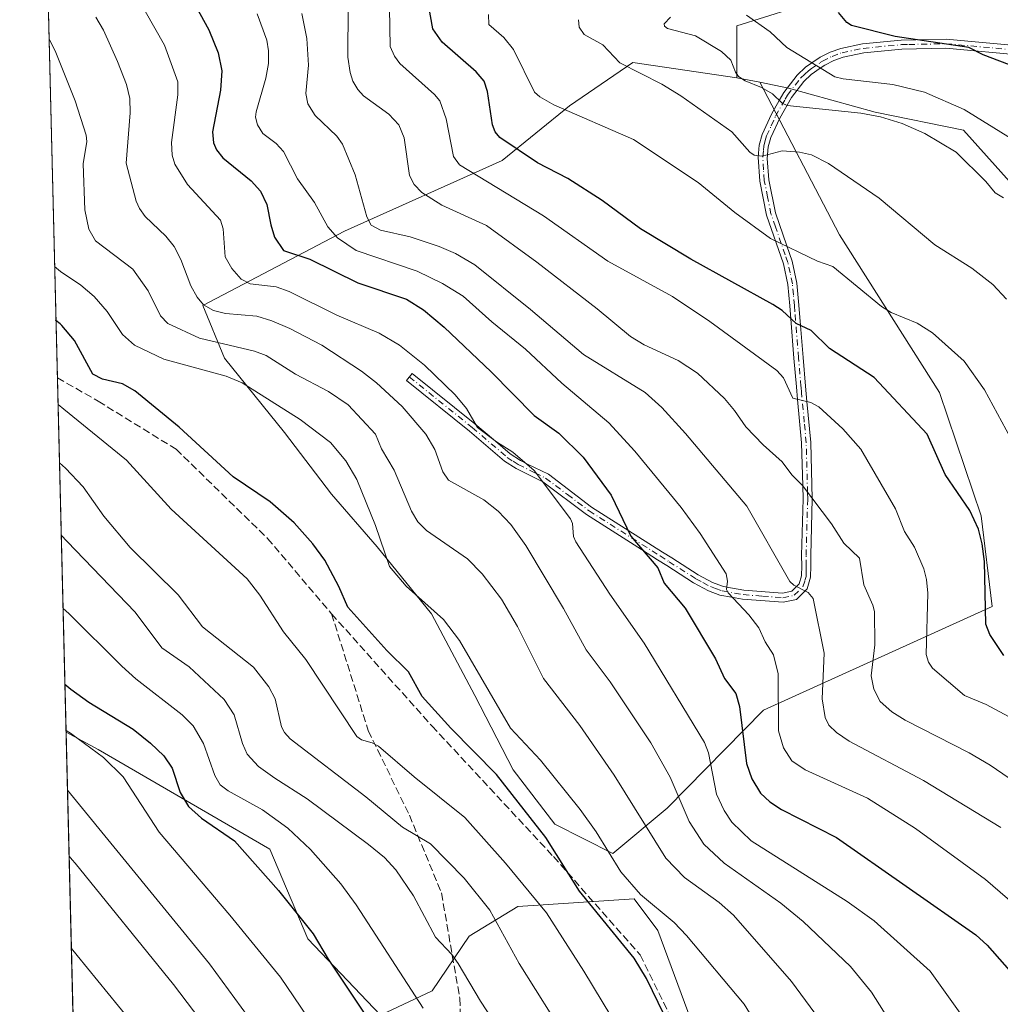
# Model space of a CAD drawing. Units: metres. Extents: x 668339 to 671798, y 4751316 to 4753713.
# Drawn here: x 668339 to 668554, y 4753157 to 4753372 of the extents above; entities that cross this region are included whole.
import ezdxf

# ---------------------------------------------------------------- set-up
doc = ezdxf.new("R2010")
doc.units = ezdxf.units.M
doc.header["$MEASUREMENT"] = 0
doc.linetypes.add('DGN Style 3', pattern=[2.307223458686699, 1.648016756204785, -0.6592067024819142])
doc.linetypes.add('DGN Style 4', pattern=[2.6384748266838614, 1.318413404963828, -0.6592067024819142, 0.001648016756204785, -0.6592067024819142])
for name, color, linetype, lineweight in [('Arbolado forestal CxS', 92, 'Continuous', 0), ('Camino Cxs', 7, 'Continuous', 0), ('Camino eje', 30, 'DGN Style 4', 13), ('Comarca CxS', 21, 'Continuous', 0), ('Comunidad Autónoma CxS', 142, 'Continuous', 0), ('Curva de nivel maestra', 30, 'Continuous', 30), ('Curva de nivel normal', 30, 'Continuous', 0), ('Municipio CxS', 4, 'Continuous', 0), ('Pastizal CxS', 92, 'Continuous', 0), ('Provincia CxS', 1, 'Continuous', 0), ('Senda', 7, 'DGN Style 3', 0)]:
    doc.layers.add(name, color=color, linetype=linetype, lineweight=lineweight)

# ---------------------------------------------------------------- blocks, each defined once
blk = doc.blocks.new('*U8')
at = {"layer": 'Arbolado forestal CxS', "color": 92, "linetype": 'Continuous', "lineweight": 0}
for points in [[(668508.0916999998, 4753374.742500001, 1053.695699999997), (668496.0018999996, 4753370.9647, 1057.471000000005), (668496.0018999996, 4753359.630700001, 1060.398100000006), (668473.2989999996, 4753362.956499999, 1063.993700000006), (668459.4212999997, 4753353.4407, 1069.191099999996), (668444.7505000001, 4753341.5459, 1076.576400000005), (668410.2549000002, 4753326.082699999, 1093.373999999996), (668379.3276000004, 4753309.826500001, 1110.130600000004), (668384.0853000004, 4753298.3279, 1116.5049), (668397.1697000006, 4753282.0715, 1121.677800000005), (668407.4787, 4753268.590500001, 1121.924899999998), (668417.3909, 4753257.0919, 1120.593200000003), (668429.2858999996, 4753242.4213, 1120.135500000004), (668438.8016999997, 4753224.578700001, 1121.019), (668447.1278999997, 4753208.3223, 1122.421700000006), (668456.2472999999, 4753196.427100001, 1122.979800000001), (668468.9353, 4753190.083100001, 1119.667300000001), (668480.8302999996, 4753199.9955, 1112.143700000001), (668501.8450999996, 4753221.406099999, 1097.747300000003), (668551.8043000001, 4753244.006100001, 1075.380600000004), (668549.4256999996, 4753263.8311, 1074.492700000003), (668540.3065, 4753290.793099999, 1072.337899999999), (668518.4993000004, 4753325.288699999, 1067.773300000001), (668501.0586999999, 4753358.6193, 1059.055200000003), (668507.3356999997, 4753357.363700001, 1057.532099999997), (668526.2254999997, 4753352.0747, 1058.872799999997), (668545.5893000001, 4753348.135500001, 1056.258499999996), (668577.6064999999, 4753312.4027, 1058.502299999993)], [(668485.3375000004, 4753155.4955, 1123.761599999998), (668478.7484999998, 4753173.190300001, 1121.638200000001), (668473.5756999999, 4753180.106500001, 1120.835900000006), (668448.2008999997, 4753178.489499999, 1131.570900000006), (668437.4951, 4753171.991900001, 1137.598100000003), (668429.4609000003, 4753160.038100001, 1142.845000000001), (668418.1218999998, 4753154.746300001, 1148.449399999998), (668402.2472999999, 4753171.3771, 1150.498600000006), (668393.9316999996, 4753191.032099999, 1147.683600000004), (668356.4353, 4753212.814900001, 1154.250100000005), (668349.4385000003, 4753216.541099999, 1154.626199999999), (668342.8104999998, 4753486.203400001, 1127.110300000001)]]:
    blk.add_polyline3d(points, dxfattribs=at)

msp = doc.modelspace()

# ---------------------------------------------------------------- linework, layer by layer
at = {"layer": 'Arbolado forestal CxS', "color": 92, "linetype": 'Continuous', "lineweight": 0, "extrusion": (-0.0001285104752097028, 0.005228446030986016, 0.9999863233250538), "elevation": 25894.55190621198, "flags": 128}
msp.add_lwpolyline([(668347.6734576551, 4753223.608676962), (668342.9498284876, 4753415.786803734)], dxfattribs=at)
at = {"layer": 'Arbolado forestal CxS', "color": 92, "linetype": 'Continuous', "lineweight": 0, "extrusion": (0.2471075469406817, -0.04942346403989716, 0.9677268113715027), "elevation": -68710.91593534066, "flags": 128}
msp.add_lwpolyline([(4792153.34606496, 268068.8821899986), (4792153.34606496, 268063.553256089)], dxfattribs=at)
at = {"layer": 'Arbolado forestal CxS', "color": 92, "linetype": 'Continuous', "lineweight": 0, "extrusion": (-0.007951646542137564, 0.3235224155338683, 0.946187094587746), "elevation": 1533550.110807783, "flags": 128}
msp.add_lwpolyline([(-784938.5961440811, -4480162.413201751), (-784938.5961440811, -4480244.331779633)], dxfattribs=at)
at = {"layer": 'Arbolado forestal CxS', "color": 92, "linetype": 'Continuous', "lineweight": 0, "extrusion": (-0.007399458524089301, 0.3010482425927614, 0.9535802030481547), "elevation": 1427103.091067356, "flags": 128}
msp.add_lwpolyline([(-784941.5833888238, -4515089.221013325), (-784941.5833888238, -4515196.924705939)], dxfattribs=at)
at = {"layer": 'Arbolado forestal CxS', "color": 92, "linetype": 'Continuous', "lineweight": 0}
for points in [[(668598.7641000003, 4753371.719900001, 1032.088600000003), (668570.8065, 4753380.030900001, 1036.113500000007), (668548.1385000005, 4753380.031099999, 1040.205000000002), (668528.4928000001, 4753379.2763, 1046.347200000004), (668508.0916999998, 4753374.742500001, 1053.695699999997), (668496.0018999996, 4753370.9647, 1057.471000000005), (668496.0018999996, 4753359.630700001, 1060.398100000006)], [(668598.7641000003, 4753371.719900001, 1032.088600000003), (668570.8065, 4753380.030900001, 1036.113500000007), (668548.1385000005, 4753380.031099999, 1040.205000000002), (668528.4928000001, 4753379.2763, 1046.347200000004), (668508.0916999998, 4753374.742500001, 1053.695699999997), (668496.0018999996, 4753370.9647, 1057.471000000005), (668496.0018999996, 4753359.630700001, 1060.398100000006)], [(668767.8997, 4753136.811100001, 1040.616899999994), (668759.9817000005, 4753129.395300001, 1041.747799999997), (668732.7099000001, 4753127.116699999, 1054.963600000003), (668721.2401000002, 4753130.135500001, 1060.654500000004), (668710.3113000002, 4753140.149700001, 1063.251999999993), (668709.4615000002, 4753156.0163, 1061.821800000005), (668712.4205, 4753171.936100001, 1056.858500000002), (668718.9017000003, 4753189.172700001, 1050.6826), (668708.3241999998, 4753197.4889, 1051.555600000007), (668675.0774999997, 4753220.924900001, 1053.353000000003), (668613.1187000005, 4753264.7741, 1053.636100000003), (668592.7181000002, 4753283.674900001, 1058.500700000004), (668577.6064999999, 4753312.4027, 1058.502299999993), (668545.5893000001, 4753348.135500001, 1056.258499999996), (668526.2254999997, 4753352.0747, 1058.872799999997), (668507.3356999997, 4753357.363700001, 1057.532099999997), (668501.0586999999, 4753358.6193, 1059.055200000003), (668496.0018999996, 4753359.630700001, 1060.398100000006), (668496.0018999996, 4753370.9647, 1057.471000000005), (668508.0916999998, 4753374.742500001, 1053.695699999997)], [(668496.0018999996, 4753359.630700001, 1060.398100000006), (668473.2989999996, 4753362.956499999, 1063.993700000006), (668459.4212999997, 4753353.4407, 1069.191099999996), (668444.7505000001, 4753341.5459, 1076.576400000005), (668410.2549000002, 4753326.082699999, 1093.373999999996), (668379.3276000004, 4753309.826500001, 1110.130600000004), (668384.0853000004, 4753298.3279, 1116.5049), (668397.1697000006, 4753282.0715, 1121.677800000005), (668407.4787, 4753268.590500001, 1121.924899999998), (668417.3909, 4753257.0919, 1120.593200000003), (668429.2858999996, 4753242.4213, 1120.135500000004), (668438.8016999997, 4753224.578700001, 1121.019), (668447.1278999997, 4753208.3223, 1122.421700000006), (668456.2472999999, 4753196.427100001, 1122.979800000001), (668468.9353, 4753190.083100001, 1119.667300000001), (668480.8302999996, 4753199.9955, 1112.143700000001), (668501.8450999996, 4753221.406099999, 1097.747300000003), (668551.8043000001, 4753244.006100001, 1075.380600000004), (668549.4256999996, 4753263.8311, 1074.492700000003), (668540.3065, 4753290.793099999, 1072.337899999999), (668518.4993000004, 4753325.288699999, 1067.773300000001), (668501.0586999999, 4753358.6193, 1059.055200000003)], [(668501.0586999999, 4753358.6193, 1059.055200000003), (668507.3356999997, 4753357.363700001, 1057.532099999997), (668526.2254999997, 4753352.0747, 1058.872799999997), (668545.5893000001, 4753348.135500001, 1056.258499999996), (668577.6064999999, 4753312.4027, 1058.502299999993), (668592.7181000002, 4753283.674900001, 1058.500700000004), (668613.1187000005, 4753264.7741, 1053.636100000003), (668675.0774999997, 4753220.924900001, 1053.353000000003), (668708.3241999998, 4753197.4889, 1051.555600000007), (668718.9017000003, 4753189.172700001, 1050.6826), (668712.4205, 4753171.936100001, 1056.858500000002), (668709.4615000002, 4753156.0163, 1061.821800000005), (668710.3113000002, 4753140.149700001, 1063.251999999993), (668721.2401000002, 4753130.135500001, 1060.654500000004), (668732.7099000001, 4753127.116699999, 1054.963600000003), (668759.9817000005, 4753129.395300001, 1041.747799999997)], [(668501.0586999999, 4753358.6193, 1059.055200000003), (668507.3356999997, 4753357.363700001, 1057.532099999997), (668526.2254999997, 4753352.0747, 1058.872799999997), (668545.5893000001, 4753348.135500001, 1056.258499999996), (668577.6064999999, 4753312.4027, 1058.502299999993), (668592.7181000002, 4753283.674900001, 1058.500700000004), (668613.1187000005, 4753264.7741, 1053.636100000003), (668675.0774999997, 4753220.924900001, 1053.353000000003), (668708.3241999998, 4753197.4889, 1051.555600000007), (668718.9017000003, 4753189.172700001, 1050.6826), (668712.4205, 4753171.936100001, 1056.858500000002), (668709.4615000002, 4753156.0163, 1061.821800000005), (668710.3113000002, 4753140.149700001, 1063.251999999993), (668721.2401000002, 4753130.135500001, 1060.654500000004), (668732.7099000001, 4753127.116699999, 1054.963600000003), (668759.9817000005, 4753129.395300001, 1041.747799999997)], [(668354.0892000003, 4753027.3245, 1200.748000000007), (668349.4385000003, 4753216.541099999, 1154.626199999999), (668356.4353, 4753212.814900001, 1154.250100000005), (668393.9316999996, 4753191.032099999, 1147.683600000004), (668402.2472999999, 4753171.3771, 1150.498600000006), (668418.1218999998, 4753154.746300001, 1148.449399999998), (668429.4609000003, 4753160.038100001, 1142.845000000001), (668437.4951, 4753171.991900001, 1137.598100000003), (668448.2008999997, 4753178.489499999, 1131.570900000006), (668473.5756999999, 4753180.106500001, 1120.835900000006), (668478.7484999998, 4753173.190300001, 1121.638200000001), (668485.3375000004, 4753155.4955, 1123.761599999998)], [(668349.4385000003, 4753216.541099999, 1154.626199999999), (668356.4353, 4753212.814900001, 1154.250100000005), (668393.9316999996, 4753191.032099999, 1147.683600000004), (668402.2472999999, 4753171.3771, 1150.498600000006), (668418.1218999998, 4753154.746300001, 1148.449399999998), (668429.4609000003, 4753160.038100001, 1142.845000000001), (668437.4951, 4753171.991900001, 1137.598100000003), (668448.2008999997, 4753178.489499999, 1131.570900000006), (668473.5756999999, 4753180.106500001, 1120.835900000006), (668478.7484999998, 4753173.190300001, 1121.638200000001), (668485.3375000004, 4753155.4955, 1123.761599999998), (668499.2707000002, 4753111.2249, 1127.908899999995), (668492.9593000002, 4753072.347300001, 1134.453699999998), (668489.9354999998, 4753016.407299999, 1130.703399999999), (668506.8399, 4752974.135500001, 1118.027400000006), (668515.6366999998, 4752960.466499999, 1110.137400000007)], [(668349.4385000003, 4753216.541099999, 1154.626199999999), (668356.4353, 4753212.814900001, 1154.250100000005), (668393.9316999996, 4753191.032099999, 1147.683600000004), (668402.2472999999, 4753171.3771, 1150.498600000006), (668418.1218999998, 4753154.746300001, 1148.449399999998), (668429.4609000003, 4753160.038100001, 1142.845000000001), (668437.4951, 4753171.991900001, 1137.598100000003), (668448.2008999997, 4753178.489499999, 1131.570900000006), (668473.5756999999, 4753180.106500001, 1120.835900000006), (668478.7484999998, 4753173.190300001, 1121.638200000001), (668485.3375000004, 4753155.4955, 1123.761599999998), (668499.2707000002, 4753111.2249, 1127.908899999995), (668492.9593000002, 4753072.347300001, 1134.453699999998), (668489.9354999998, 4753016.407299999, 1130.703399999999), (668506.8399, 4752974.135500001, 1118.027400000006), (668515.6366999998, 4752960.466499999, 1110.137400000007)]]:
    msp.add_polyline3d(points, dxfattribs=at)
at = {"layer": 'Camino Cxs', "color": 7, "linetype": 'Continuous', "lineweight": 0}
msp.add_polyline3d([(668558.9801000003, 4753364.5001, 1058.238299999997), (668541.7001, 4753366.050100001, 1061.587700000004), (668532.0701000001, 4753365.850099999, 1064.616599999994), (668523.7701000003, 4753365.040100001, 1068.251600000003), (668519.2901, 4753364.110099999, 1069.307400000005), (668517.2200999996, 4753363.370100001, 1069.323399999994), (668515.2301000003, 4753362.390100001, 1068.764299999996), (668514.2701000003, 4753361.720100001, 1068.979800000001), (668512.2901, 4753360.360099999, 1069.400800000003), (668510.6801000005, 4753358.8301, 1069.816200000001), (668507.9501, 4753355.270099999, 1069.605800000005), (668505.3901000004, 4753350.7601, 1067.782099999997), (668503.4700999996, 4753346.5601, 1064.979200000002), (668502.9001000002, 4753344.5001, 1065.073999999993), (668502.6700999998, 4753342.0001, 1065.687300000005), (668503.0201000003, 4753337.280099999, 1067.303100000005), (668504.4600999998, 4753330.110099999, 1069.575800000006), (668506.9600999998, 4753322.870100001, 1071.184999999998), (668508.1201, 4753319.5001, 1071.977400000003), (668509.1700999998, 4753314.720100001, 1073.229999999996), (668509.6101000002, 4753309.9301, 1074.5671), (668509.9600999998, 4753305.4301, 1075.964600000007), (668510.5000999998, 4753298.450099999, 1078.452999999994), (668511.0500999996, 4753292.200099999, 1080.410699999993), (668511.3601000002, 4753288.840100001, 1081.460600000006), (668512.1801000005, 4753279.9001, 1083.872600000002), (668512.5100999996, 4753267.540100001, 1086.297999999995), (668512.1700999998, 4753255.210100001, 1089.035099999994), (668512.2100999998, 4753252.940099999, 1089.523100000006), (668512.1601, 4753250.440099999, 1090.008900000001), (668511.4301000005, 4753247.9301, 1090.567999999999), (668510.9600999998, 4753247.460100001, 1090.712599999999), (668509.0500999996, 4753245.5701, 1091.382199999993), (668506.1801000005, 4753244.960100001, 1092.263600000006), (668497.2901, 4753245.640100001, 1095.458299999999), (668494.8701, 4753246.0801, 1096.203999999998), (668492.3201000001, 4753246.540100001, 1096.986099999995), (668489.8501000004, 4753247.5001, 1097.784199999995), (668486.5601000005, 4753249.2501, 1099.148499999996), (668480.7100999998, 4753252.970100001, 1100.600000000006), (668478.7100999998, 4753254.2601, 1100.996400000004), (668475.2200999996, 4753256.4801, 1101.461800000005), (668463.1601, 4753264.130100001, 1104.041800000006), (668453.6451000003, 4753271.290100001, 1106.192999999999), (668447.7701000003, 4753274.1801, 1106.804399999994), (668445.2600999996, 4753275.8301, 1106.966), (668437.6201, 4753282.350099999, 1106.989400000006), (668423.8201000001, 4753293.4301, 1110.973199999993), (668425.0800999999, 4753294.9901, 1108.838000000003), (668438.7701000003, 4753283.995100001, 1106.1351), (668443.2600999996, 4753280.1601, 1105.909499999994), (668446.4600999998, 4753277.4301, 1106.094700000001), (668448.7701000003, 4753275.920100001, 1105.938800000004), (668450.3101000005, 4753275.1601, 1105.754499999996), (668454.8501000004, 4753272.9301, 1105.386199999994), (668464.3000999996, 4753265.770099999, 1103.349100000007), (668479.7901, 4753255.940099999, 1100.461800000005), (668481.7901, 4753254.6501, 1100.169200000004), (668487.5601000005, 4753250.9801, 1098.757500000007), (668490.6901000004, 4753249.3201, 1097.425700000007), (668492.8601000002, 4753248.4801, 1096.527600000001), (668493.8201000001, 4753248.300100001, 1096.197400000005), (668497.5500999996, 4753247.620100001, 1094.936700000006), (668506.0401, 4753246.9801, 1091.831900000005), (668508.0500999996, 4753247.4101, 1091.0916), (668509.0500999996, 4753248.4001, 1090.802800000005), (668509.6501000002, 4753248.9901, 1090.626300000004), (668510.1601, 4753250.7401, 1090.262400000007), (668510.2100999998, 4753252.940099999, 1089.873699999996), (668510.1700999998, 4753255.220100001, 1089.438299999995), (668510.5100999996, 4753267.540100001, 1086.742400000003), (668510.4301000005, 4753270.4101, 1086.084400000007), (668510.1801000005, 4753279.780099999, 1084.050300000003), (668509.3000999996, 4753289.2601, 1081.608699999997), (668509.0500999996, 4753292.020099999, 1080.772599999997), (668508.5000999998, 4753298.290100001, 1078.877399999998), (668507.8300999999, 4753306.9001, 1075.945500000002), (668507.6101000002, 4753309.770099999, 1075.079599999998), (668507.1901000004, 4753314.420100001, 1073.726200000005), (668506.2001, 4753318.960100001, 1072.456300000005), (668502.5201000003, 4753329.590100001, 1069.662800000006), (668501.0401, 4753337.0001, 1067.6685), (668500.6901000004, 4753342.2401, 1065.885699999999), (668500.9200999998, 4753344.860099999, 1064.991200000004), (668501.5900999998, 4753347.2401, 1064.057700000005), (668503.6101000002, 4753351.6801, 1066.579299999998), (668505.3000999996, 4753354.6501, 1069.015199999994), (668506.2701000003, 4753356.370100001, 1069.300600000002), (668509.1801000005, 4753360.170100001, 1069.071800000005), (668511.0301000001, 4753361.920100001, 1068.558600000004), (668512.4200999998, 4753362.880100001, 1068.103199999998), (668514.2100999998, 4753364.110099999, 1068.746599999999), (668516.4401000004, 4753365.210100001, 1069.439599999998), (668518.7500999998, 4753366.040100001, 1069.475000000006), (668523.4700999996, 4753367.020099999, 1067.819199999998), (668531.9501, 4753367.850099999, 1063.703800000003), (668535.1101000002, 4753367.9101, 1063.388000000006), (668541.7600999996, 4753368.050100001, 1060.193899999998), (668559.2600999996, 4753366.4801, 1058.708700000003)], dxfattribs=at)
msp.add_polyline3d([(668558.9801000003, 4753364.5001, 1058.238299999997), (668541.7001, 4753366.050100001, 1061.587700000004), (668532.0701000001, 4753365.850099999, 1064.616599999994), (668523.7701000003, 4753365.040100001, 1068.251600000003), (668519.2901, 4753364.110099999, 1069.307400000005), (668517.2200999996, 4753363.370100001, 1069.323399999994), (668515.2301000003, 4753362.390100001, 1068.764299999996), (668514.2701000003, 4753361.720100001, 1068.979800000001), (668512.2901, 4753360.360099999, 1069.400800000003), (668510.6801000005, 4753358.8301, 1069.816200000001), (668507.9501, 4753355.270099999, 1069.605800000005), (668505.3901000004, 4753350.7601, 1067.782099999997), (668503.4700999996, 4753346.5601, 1064.979200000002), (668502.9001000002, 4753344.5001, 1065.073999999993), (668502.6700999998, 4753342.0001, 1065.687300000005), (668503.0201000003, 4753337.280099999, 1067.303100000005), (668504.4600999998, 4753330.110099999, 1069.575800000006), (668506.9600999998, 4753322.870100001, 1071.184999999998), (668508.1201, 4753319.5001, 1071.977400000003), (668509.1700999998, 4753314.720100001, 1073.229999999996), (668509.6101000002, 4753309.9301, 1074.5671), (668509.9600999998, 4753305.4301, 1075.964600000007), (668510.5000999998, 4753298.450099999, 1078.452999999994), (668511.0500999996, 4753292.200099999, 1080.410699999993), (668511.3601000002, 4753288.840100001, 1081.460600000006), (668512.1801000005, 4753279.9001, 1083.872600000002), (668512.5100999996, 4753267.540100001, 1086.297999999995), (668512.1700999998, 4753255.210100001, 1089.035099999994), (668512.2100999998, 4753252.940099999, 1089.523100000006), (668512.1601, 4753250.440099999, 1090.008900000001), (668511.4301000005, 4753247.9301, 1090.567999999999), (668510.9600999998, 4753247.460100001, 1090.712599999999), (668509.0500999996, 4753245.5701, 1091.382199999993), (668506.1801000005, 4753244.960100001, 1092.263600000006), (668497.2901, 4753245.640100001, 1095.458299999999), (668494.8701, 4753246.0801, 1096.203999999998), (668492.3201000001, 4753246.540100001, 1096.986099999995), (668489.8501000004, 4753247.5001, 1097.784199999995), (668486.5601000005, 4753249.2501, 1099.148499999996), (668480.7100999998, 4753252.970100001, 1100.600000000006), (668478.7100999998, 4753254.2601, 1100.996400000004), (668475.2200999996, 4753256.4801, 1101.461800000005), (668463.1601, 4753264.130100001, 1104.041800000006), (668453.6451000003, 4753271.290100001, 1106.192999999999), (668447.7701000003, 4753274.1801, 1106.804399999994), (668445.2600999996, 4753275.8301, 1106.966), (668437.6201, 4753282.350099999, 1106.989400000006), (668423.8201000001, 4753293.4301, 1110.973199999993), (668425.0800999999, 4753294.9901, 1108.838000000003), (668438.7701000003, 4753283.995100001, 1106.1351), (668443.2600999996, 4753280.1601, 1105.909499999994), (668446.4600999998, 4753277.4301, 1106.094700000001), (668448.7701000003, 4753275.920100001, 1105.938800000004), (668450.3101000005, 4753275.1601, 1105.754499999996), (668454.8501000004, 4753272.9301, 1105.386199999994), (668464.3000999996, 4753265.770099999, 1103.349100000007), (668479.7901, 4753255.940099999, 1100.461800000005), (668481.7901, 4753254.6501, 1100.169200000004), (668487.5601000005, 4753250.9801, 1098.757500000007), (668490.6901000004, 4753249.3201, 1097.425700000007), (668492.8601000002, 4753248.4801, 1096.527600000001), (668493.8201000001, 4753248.300100001, 1096.197400000005), (668497.5500999996, 4753247.620100001, 1094.936700000006), (668506.0401, 4753246.9801, 1091.831900000005), (668508.0500999996, 4753247.4101, 1091.0916), (668509.0500999996, 4753248.4001, 1090.802800000005), (668509.6501000002, 4753248.9901, 1090.626300000004), (668510.1601, 4753250.7401, 1090.262400000007), (668510.2100999998, 4753252.940099999, 1089.873699999996), (668510.1700999998, 4753255.220100001, 1089.438299999995), (668510.5100999996, 4753267.540100001, 1086.742400000003), (668510.4301000005, 4753270.4101, 1086.084400000007), (668510.1801000005, 4753279.780099999, 1084.050300000003), (668509.3000999996, 4753289.2601, 1081.608699999997), (668509.0500999996, 4753292.020099999, 1080.772599999997), (668508.5000999998, 4753298.290100001, 1078.877399999998), (668507.8300999999, 4753306.9001, 1075.945500000002), (668507.6101000002, 4753309.770099999, 1075.079599999998), (668507.1901000004, 4753314.420100001, 1073.726200000005), (668506.2001, 4753318.960100001, 1072.456300000005), (668502.5201000003, 4753329.590100001, 1069.662800000006), (668501.0401, 4753337.0001, 1067.6685), (668500.6901000004, 4753342.2401, 1065.885699999999), (668500.9200999998, 4753344.860099999, 1064.991200000004), (668501.5900999998, 4753347.2401, 1064.057700000005), (668503.6101000002, 4753351.6801, 1066.579299999998), (668505.3000999996, 4753354.6501, 1069.015199999994), (668506.2701000003, 4753356.370100001, 1069.300600000002), (668509.1801000005, 4753360.170100001, 1069.071800000005), (668511.0301000001, 4753361.920100001, 1068.558600000004), (668512.4200999998, 4753362.880100001, 1068.103199999998), (668514.2100999998, 4753364.110099999, 1068.746599999999), (668516.4401000004, 4753365.210100001, 1069.439599999998), (668518.7500999998, 4753366.040100001, 1069.475000000006), (668523.4700999996, 4753367.020099999, 1067.819199999998), (668531.9501, 4753367.850099999, 1063.703800000003), (668535.1101000002, 4753367.9101, 1063.388000000006), (668541.7600999996, 4753368.050100001, 1060.193899999998), (668559.2600999996, 4753366.4801, 1058.708700000003)], dxfattribs=at)
at = {"layer": 'Camino eje', "color": 30, "linetype": 'DGN Style 4', "lineweight": 13}
msp.add_polyline3d([(668424.4501, 4753294.210100001, 1109.874700000001), (668438.1951000001, 4753283.172499999, 1106.561400000006), (668445.8601000002, 4753276.630100001, 1106.516499999998), (668447.1151000002, 4753275.8051, 1106.472999999998), (668448.2701000003, 4753275.050100001, 1106.383100000006), (668451.9051000001, 4753273.2601, 1106.1054), (668454.2474999997, 4753272.110099999, 1105.802899999995), (668459.0450999998, 4753268.495100001, 1104.713099999994), (668463.7301000003, 4753264.950099999, 1103.692800000004), (668477.5050999997, 4753256.210100001, 1100.787400000001), (668479.2500999998, 4753255.100099999, 1100.705199999997), (668481.2500999998, 4753253.8101, 1100.3606), (668487.0601000005, 4753250.1151, 1098.937900000004), (668488.6250999998, 4753249.2851, 1098.306500000006), (668490.2701000003, 4753248.4101, 1097.604600000006), (668491.3551000003, 4753247.9901, 1097.140599999999), (668492.8300999999, 4753247.465100001, 1096.547800000001), (668497.4200999998, 4753246.630100001, 1095.185899999997), (668501.6651, 4753246.3101, 1093.691000000006), (668506.1101000002, 4753245.970100001, 1092.047999999995), (668508.5500999996, 4753246.4901, 1091.239700000006), (668510.4225000005, 4753248.342499999, 1090.628800000006), (668510.9051000001, 4753249.715100001, 1090.325599999996), (668511.1601, 4753250.590100001, 1090.134300000005), (668511.1851000005, 4753251.840100001, 1089.909899999999), (668511.2100999998, 4753252.940099999, 1089.698399999994), (668511.1700999998, 4753255.215100001, 1089.236600000004), (668511.5100999996, 4753267.540100001, 1086.520499999999), (668511.4700999996, 4753268.975099999, 1086.196899999995), (668511.1801000005, 4753279.840100001, 1083.960500000001), (668510.7701000003, 4753284.3101, 1082.902499999997), (668510.1750999996, 4753290.7301, 1081.015899999999), (668510.0500999996, 4753292.110099999, 1080.592099999994), (668509.5000999998, 4753298.370100001, 1078.666500000007), (668508.7200999996, 4753308.415100001, 1075.214200000002), (668508.6101000002, 4753309.850099999, 1074.822400000005), (668508.4001000002, 4753312.175100001, 1074.185800000007), (668508.1801000005, 4753314.5701, 1073.480599999995), (668507.6551000001, 4753316.960100001, 1072.836800000005), (668507.1601, 4753319.2301, 1072.233300000007), (668506.5800999999, 4753320.915100001, 1071.794800000003), (668505.7200999996, 4753323.4001, 1071.175300000003), (668504.4700999996, 4753327.020099999, 1070.324999999997), (668503.4901000002, 4753329.850099999, 1069.616299999994), (668502.7500999998, 4753333.5551, 1068.557000000001), (668502.0301000001, 4753337.140100001, 1067.432199999996), (668501.8551000003, 4753339.5001, 1066.620200000005), (668501.7024999997, 4753342.362500001, 1065.611799999999), (668501.8300999999, 4753343.8051, 1065.108999999997), (668501.9101, 4753344.6801, 1064.805300000007), (668502.2451, 4753345.870100001, 1064.332800000004), (668502.5301000001, 4753346.9001, 1063.957500000004), (668503.5401, 4753349.120100001, 1065.4519), (668504.5000999998, 4753351.220100001, 1067.166100000002), (668506.6250999998, 4753354.960100001, 1069.279200000004), (668507.1101000002, 4753355.8201, 1069.172000000006), (668509.9301000005, 4753359.5001, 1069.368799999997), (668510.8551000003, 4753360.3751, 1069.227799999993), (668511.6601, 4753361.140100001, 1068.906199999998), (668512.3551000003, 4753361.620100001, 1068.5965), (668514.2401000002, 4753362.915100001, 1068.519700000005), (668514.7200999996, 4753363.2501, 1068.701199999996), (668516.8300999999, 4753364.290100001, 1069.376499999998), (668519.0201000003, 4753365.075099999, 1069.371700000003), (668523.6201, 4753366.030099999, 1068.027100000007), (668532.0100999996, 4753366.850099999, 1064.098100000003), (668533.5900999998, 4753366.880100001, 1063.914499999999), (668541.7301000003, 4753367.050100001, 1060.8465), (668559.1201, 4753365.4901, 1058.446200000006)], dxfattribs=at)
at = {"layer": 'Comarca CxS', "color": 21, "linetype": 'Continuous', "lineweight": 0, "flags": 128}
msp.add_lwpolyline([(669085.5874841412, 4751332.746157912), (668396.1600012818, 4751315.659982474), (668339.3000012832, 4753629.02998245), (669364.8568782057, 4753654.449062056), (671711.0354000005, 4753712.600600001), (671740.0600013086, 4753713.319982452), (671766.1133000012, 4752674.355699999), (671798.0700013082, 4751399.969982476)], close=True, dxfattribs=at)
at = {"layer": 'Comunidad Autónoma CxS', "color": 142, "linetype": 'Continuous', "lineweight": 0, "flags": 128}
msp.add_lwpolyline([(669085.5874841412, 4751332.746157912), (668396.1600012818, 4751315.659982474), (668339.3000012832, 4753629.02998245), (669364.8568782057, 4753654.449062056), (671711.0354000005, 4753712.600600001), (671740.0600013086, 4753713.319982452), (671766.1133000012, 4752674.355699999), (671798.0700013082, 4751399.969982476)], close=True, dxfattribs=at)
at = {"layer": 'Curva de nivel maestra', "color": 30, "linetype": 'Continuous', "lineweight": 30, "flags": 128}
for points, elevation in [([(668554.4100000003, 4753233.3201), (668551.3200000003, 4753237.950099999), (668550.4800000006, 4753240.170100001), (668550.1500000004, 4753253.850099999), (668549.6699999999, 4753257.7401), (668548.8499999996, 4753260.9101), (668546.9699999997, 4753265.050100001), (668541.5800000001, 4753272.870100001), (668537.6500000004, 4753281.690099999), (668526.04, 4753294.130100001), (668516.29, 4753300.4301), (668512.2999999998, 4753304.390100001), (668509.0199999996, 4753305.9301), (668505.9000000004, 4753308.720100001), (668503.9199999999, 4753310.050100001), (668485.9600000001, 4753319.960100001), (668474.9600000001, 4753326.610099999), (668466.5999999996, 4753332.800100001), (668459.0800000001, 4753337.5801), (668452.4500000002, 4753341.040100001), (668444.2000000002, 4753346.530099999), (668443.2000000002, 4753347.790100001), (668442.6600000003, 4753349.3301), (668441.5199999996, 4753356.600099999), (668440.79, 4753358.890100001), (668439.0800000001, 4753360.880100001), (668431.6299999999, 4753367.420100001), (668429.5899999999, 4753370.340100001), (668427.1100000005, 4753384.120100001)], 1075), ([(668376.2699999996, 4753378.0801), (668380.6299999999, 4753370.0701), (668382.6399999997, 4753365.0601), (668383.4400000004, 4753361.120100001), (668383.2000000002, 4753356.9301), (668381.4199999999, 4753347.8101), (668381.6799999997, 4753345.360099999), (668382.3300000001, 4753343.880100001), (668383.6699999999, 4753342.0801), (668389.8899999997, 4753337.0801), (668391.9100000003, 4753334.790100001), (668393.2999999998, 4753331.920100001), (668394.1600000003, 4753327.440099999), (668394.9699999997, 4753324.780099999), (668396.9199999999, 4753321.850099999), (668402.7100000001, 4753319.9301), (668413.1900000004, 4753314.8101), (668423.8099999997, 4753311.200099999), (668427.5599999997, 4753308.9001), (668432.04, 4753305.130100001), (668442.3200000003, 4753295.340100001), (668451.7199999997, 4753285.7601), (668457.1200000001, 4753281.9101), (668462.4699999997, 4753276.6501), (668468.5800000001, 4753268.350099999), (668472.8399999999, 4753259.4001), (668478.7800000003, 4753252.5101), (668480.1699999999, 4753249.1501), (668484.7000000002, 4753243.700099999), (668491.4000000004, 4753232.630100001), (668493.3499999996, 4753228.3301), (668495.8200000003, 4753224.9901), (668496.6100000005, 4753222.190099999), (668498.1299999999, 4753209.700099999), (668499.2800000003, 4753206.350099999), (668501.2300000006, 4753203.210100001), (668503.2699999996, 4753201.3201), (668505.7699999996, 4753199.640100001), (668517.8099999997, 4753193.540100001), (668548.2699999996, 4753172.3101), (668550.75, 4753170.050100001), (668559.4199999999, 4753160.170100001)], 1100), ([(668557.1299999999, 4753361.890100001), (668549.8700000001, 4753364.630100001), (668546.7300000006, 4753366.210100001), (668530.6200000001, 4753368.620100001), (668521.0899999999, 4753371.020099999), (668520.0700000003, 4753371.6801), (668518.2800000003, 4753373.9001)], 1050), ([(668480.1100000005, 4753154.7601), (668476.2800000003, 4753162.720100001), (668473.5999999996, 4753167.190099999), (668461.6200000001, 4753181.8101), (668454.2999999998, 4753193.540100001), (668443.4900000002, 4753207.290100001), (668433.5300000003, 4753217.4301), (668427.2699999996, 4753224.360099999), (668424.25, 4753229.7601), (668419.5599999997, 4753234.4301), (668410.9800000006, 4753243.860099999), (668409.04, 4753248.4101), (668405.9900000002, 4753254.140100001), (668403.4000000004, 4753257.7301), (668399.3099999997, 4753262.3201), (668394.04, 4753266.9101), (668385.9199999999, 4753272.390100001), (668374.1799999997, 4753283.220100001), (668364.4900000002, 4753291.190099999), (668361.79, 4753292.720100001), (668357.4100000003, 4753293.7301), (668355.25, 4753294.860099999), (668351.2800000003, 4753302.190099999), (668348.5099999999, 4753305.4301), (668348.1299999999, 4753305.790100001), (668347.2300000006, 4753306.590100001), (668347.2251000004, 4753306.5941)], 1125), ([(668349.1792000001, 4753227.0908), (668350.4600000001, 4753225.970100001), (668354.3799999999, 4753223.1601), (668364.1200000001, 4753217.220100001), (668367.9100000003, 4753214.200099999), (668370.7699999996, 4753211.420100001), (668372.6500000004, 4753208.6801), (668374.3499999996, 4753203.370100001), (668376.2199999997, 4753200.360099999), (668379.0599999997, 4753197.7501), (668386.2300000006, 4753192.800100001), (668395.8799999999, 4753181.9301), (668403.4199999999, 4753172.4901), (668406.7100000001, 4753166.9801), (668416.2199999997, 4753152.7401)], 1150)]:
    msp.add_lwpolyline(points, dxfattribs=dict(at, elevation=elevation))
at = {"layer": 'Curva de nivel normal', "color": 30, "linetype": 'Continuous', "lineweight": 0, "flags": 128}
for points, elevation in [([(668556.1399999997, 4753139.369999999), (668538.29, 4753164.300000001), (668526.0499999998, 4753175.350000001), (668520.1299999999, 4753179.550000001), (668499.1900000004, 4753192.810000001), (668494.9699999997, 4753196.91), (668493.25, 4753199.430000001), (668491.5800000001, 4753203.029999999), (668489.8300000001, 4753212.060000001), (668488.9699999997, 4753214.289999999), (668475.8099999997, 4753236), (668468.2599999999, 4753246.76), (668460.8700000001, 4753258.199999999), (668460.3399999999, 4753259.32), (668460.0999999996, 4753262.17), (668459.6799999997, 4753263.220000001), (668451.75, 4753273.789999999), (668447.0499999998, 4753277.800000001), (668443.5, 4753280.01), (668439.3300000001, 4753283.16), (668436.9600000001, 4753287.350000001), (668434.4800000006, 4753290.32), (668427.7400000002, 4753296.789999999), (668422.3300000001, 4753301.140000001), (668417.8300000001, 4753303.789999999), (668408.6200000001, 4753307.710000001), (668398.2000000002, 4753312.869999999), (668395.3399999999, 4753313.91), (668389.6500000004, 4753314.539999999), (668387.7000000002, 4753315.58), (668385.6399999997, 4753317.92), (668384.2000000002, 4753320.5), (668383.79, 4753326.600000001), (668383.2000000002, 4753328.460000001), (668376, 4753336.289999999), (668373.2300000006, 4753340.689999999), (668372.6500000004, 4753342.67), (668372.4800000006, 4753345.480000001), (668373.8799999999, 4753355.890000001), (668373.8799999999, 4753358.689999999), (668370.9800000006, 4753366.710000001), (668364.5999999996, 4753377.960000001)], 1105), ([(668561.0700000003, 4753175.100000001), (668550.4000000004, 4753184.369999999), (668535.0499999998, 4753195.550000001), (668524.5899999999, 4753202.119999999), (668510.9299999997, 4753208.310000001), (668508.0800000001, 4753210.32), (668506.2100000001, 4753213.16), (668505.1299999999, 4753216.84), (668505.0499999998, 4753229.32), (668504.0199999996, 4753233.449999999), (668502.2100000001, 4753236.289999999), (668500.8200000003, 4753239.41), (668498.6500000004, 4753242.199999999), (668494.1399999997, 4753247.050000001), (668493.75, 4753247.779999999), (668493.9699999997, 4753249.550000001), (668493.7199999997, 4753251.15), (668488, 4753260), (668483.8499999996, 4753265.67), (668473.7400000002, 4753277.960000001), (668468.0199999996, 4753284.180000001), (668457.7599999999, 4753292.890000001), (668449.8099999997, 4753300.32), (668442.4500000002, 4753306.289999999), (668436.2000000002, 4753311.9), (668431.6699999999, 4753314.67), (668426.1699999999, 4753317.359999999), (668412.8399999999, 4753321.859999999), (668408.7599999999, 4753324.640000001), (668406.6699999999, 4753327.02), (668403.7599999999, 4753332.350000001), (668399.9800000006, 4753337.529999999), (668396.9299999997, 4753343.529999999), (668395.3799999999, 4753345.230000001), (668392.4199999999, 4753347.439999999), (668391.2400000002, 4753349.300000001), (668390.8399999999, 4753351.029999999), (668390.9600000001, 4753352.180000001), (668393.1200000001, 4753359.560000001), (668393.6699999999, 4753362.710000001), (668393.6799999997, 4753365.49), (668393.3099999997, 4753367.800000001), (668391.1900000004, 4753373.550000001)], 1095), ([(668553.6900000004, 4753195.730000001), (668536.8499999996, 4753206.029999999), (668520.5599999997, 4753214.640000001), (668517.8300000001, 4753216.470000001), (668516.0999999996, 4753218.08), (668515.3200000003, 4753219.800000001), (668514.7100000001, 4753223.869999999), (668515.0800000001, 4753233.83), (668512.7400000002, 4753245.810000001), (668511.6500000004, 4753247.07), (668508.4900000002, 4753248.730000001), (668507.6399999997, 4753249.529999999), (668498.1900000004, 4753266), (668484.79, 4753281.82), (668479.6100000005, 4753287.529999999), (668475.9900000002, 4753290.810000001), (668462.5, 4753299.140000001), (668450.9500000002, 4753308.930000001), (668438.7599999999, 4753318.699999999), (668434.5300000003, 4753321.210000001), (668430.9900000002, 4753322.75), (668424.6299999999, 4753324.810000001), (668418.1500000004, 4753326.32), (668416.0999999996, 4753327.41), (668415.1299999999, 4753329.24), (668412.6200000001, 4753338.359999999), (668409.8399999999, 4753345.109999999), (668408.6299999999, 4753346.810000001), (668403.8399999999, 4753351.34), (668402.2699999996, 4753353.890000001), (668401.8099999997, 4753356.140000001), (668402.4100000003, 4753362.34), (668402.0700000003, 4753368.16), (668400.9800000006, 4753373.689999999)], 1090), ([(668565.6799999997, 4753199.630000001), (668551.3799999999, 4753209.390000001), (668546.79, 4753212.050000001), (668532.79, 4753219.220000001), (668529.8899999997, 4753221.050000001), (668527.3600000005, 4753223.310000001), (668525.9800000006, 4753225.980000001), (668525.3499999996, 4753228.869999999), (668526.1500000004, 4753235.680000001), (668526.1100000005, 4753242.939999999), (668525.7699999996, 4753244.34), (668523.7699999996, 4753248.75), (668522.8300000001, 4753254.640000001), (668519.4199999999, 4753257.869999999), (668516.6799999997, 4753262.109999999), (668510.3700000001, 4753270.480000001), (668508.0800000001, 4753272.84), (668505.9500000002, 4753275.640000001), (668501.7800000003, 4753279.369999999), (668497.9600000001, 4753283.279999999), (668495.54, 4753286.890000001), (668493.3499999996, 4753289.51), (668487.4299999997, 4753295.039999999), (668483.1799999997, 4753297.800000001), (668475.7599999999, 4753301.25), (668472.8099999997, 4753303.029999999), (668465.5300000003, 4753309.119999999), (668452.3499999996, 4753319.33), (668441.3099999997, 4753327.32), (668431.5499999998, 4753331.800000001), (668427.1900000004, 4753334.539999999), (668425.54, 4753336.300000001), (668424.4800000006, 4753338.279999999), (668423.3499999996, 4753346.480000001), (668422.1799999997, 4753349.32), (668419.9600000001, 4753351.65), (668414.4699999997, 4753355.640000001), (668413.1799999997, 4753357.050000001), (668412.1399999997, 4753358.9), (668411.5300000003, 4753360.76), (668411.0099999999, 4753364.15), (668411.0999999996, 4753375.08)], 1085), ([(668561.2300000006, 4753216.890000001), (668550.5499999998, 4753222.600000001), (668545.8099999997, 4753224.59), (668538.79, 4753230.529999999), (668537.9000000004, 4753231.9), (668537.4100000003, 4753233.529999999), (668537.7800000003, 4753246.939999999), (668537.5, 4753249.91), (668536.8899999997, 4753252.24), (668534.8300000001, 4753256.980000001), (668532.6600000003, 4753260.430000001), (668530.7300000006, 4753265.390000001), (668523.1600000003, 4753278.4), (668519.2100000001, 4753282.850000001), (668513.9600000001, 4753287.720000001), (668512.1799999997, 4753288.66), (668508.2400000002, 4753289.560000001), (668506.1900000004, 4753294.01), (668504.7699999996, 4753295.630000001), (668490.1500000004, 4753306.300000001), (668481.9500000002, 4753311.789999999), (668467.8200000003, 4753319.49), (668453.8099999997, 4753329.41), (668435.4400000004, 4753340.609999999), (668434.0700000003, 4753342.42), (668432.4800000006, 4753350.609999999), (668431.1399999997, 4753354.560000001), (668429.9199999999, 4753355.970000001), (668422.3600000005, 4753362.730000001), (668421.1799999997, 4753364.350000001), (668420.2999999998, 4753366.41), (668420.1500000004, 4753374.850000001)], 1080), ([(668556.7599999999, 4753279.140000001), (668550.1399999997, 4753291.390000001), (668545.7100000001, 4753297.66), (668538.7699999996, 4753303.83), (668535.4500000002, 4753305.939999999), (668529.7800000003, 4753308.289999999), (668527.6200000001, 4753309.58), (668517.0300000003, 4753318.34), (668513.6900000004, 4753319.5), (668503.3600000005, 4753324.51), (668495.5599999997, 4753330.180000001), (668487.5800000001, 4753336.730000001), (668473.4500000002, 4753346.109999999), (668456.04, 4753353.689999999), (668453, 4753355.449999999), (668451.8200000003, 4753356.49), (668447.2199999997, 4753365.779999999), (668445.0999999996, 4753368.430000001), (668441.8499999996, 4753371.279999999), (668441.79, 4753373.430000001)], 1070), ([(668556.2199999997, 4753346.189999999), (668545.7300000006, 4753352.699999999), (668537.04, 4753356.449999999), (668530.1100000005, 4753358.17), (668519.2800000003, 4753359.359999999), (668517.4400000004, 4753359.82), (668506.9699999997, 4753366.210000001), (668503.3200000003, 4753369.66), (668498.1399999997, 4753373.310000001)], 1055), ([(668529.8300000001, 4753152.789999999), (668525.4800000006, 4753159.710000001), (668520.8600000005, 4753165.369999999), (668510.5199999996, 4753175.199999999), (668505.6100000005, 4753179.189999999), (668493.2400000002, 4753187.91), (668488.8399999999, 4753192.08), (668485.6399999997, 4753197.060000001), (668481.4900000002, 4753206.730000001), (668477.2300000006, 4753214.230000001), (668468.3700000001, 4753227.59), (668463.1200000001, 4753234.57), (668458.1500000004, 4753243.640000001), (668449.9299999997, 4753257.359999999), (668446.6100000005, 4753261.99), (668443.8499999996, 4753264.850000001), (668440.7000000002, 4753267.359999999), (668433.04, 4753271.680000001), (668431.7999999998, 4753273.480000001), (668429.9900000002, 4753278.33), (668428.0499999998, 4753281.720000001), (668422.8700000001, 4753287.76), (668417.3099999997, 4753292.939999999), (668414.0199999996, 4753295.5), (668405.3499999996, 4753301.140000001), (668398.3099999997, 4753304.83), (668394.4299999997, 4753306.470000001), (668391.1299999999, 4753307.470000001), (668384.3099999997, 4753308.060000001), (668381.6399999997, 4753308.710000001), (668379.4500000002, 4753310.01), (668378.0999999996, 4753311.66), (668376.7199999997, 4753314.140000001), (668374.5, 4753319.869999999), (668373.0499999998, 4753322.76), (668371.25, 4753324.970000001), (668366.6900000004, 4753329.310000001), (668365.4500000002, 4753331.029999999), (668364.7599999999, 4753332.609999999), (668362.5999999996, 4753340.930000001), (668363.4699999997, 4753351.980000001), (668363.3600000005, 4753355.060000001), (668362.6600000003, 4753358.15), (668360.6699999999, 4753363.17), (668357.6299999999, 4753370.029999999), (668355.9299999997, 4753372.859999999)], 1110), ([(668461.4299999997, 4753372.310000001), (668461.5800000001, 4753370.689999999), (668462.6500000004, 4753369.050000001), (668466.7199999997, 4753366.779999999), (668470.4900000002, 4753362.9), (668479.5999999996, 4753358.189999999), (668483.7999999998, 4753355.65), (668494.9100000003, 4753347.800000001), (668498.8899999997, 4753343.350000001), (668499.8099999997, 4753342.720000001), (668501.5700000003, 4753342.470000001), (668505.9000000004, 4753343.609999999), (668509.75, 4753343.380000001), (668512.3700000001, 4753342.76), (668516.0499999998, 4753340.869999999), (668527.1399999997, 4753333.32), (668539.3300000001, 4753323.109999999), (668547.3499999996, 4753318.02), (668552.0099999999, 4753314.390000001), (668554.9800000006, 4753311.25)], 1065), ([(668554.3399999999, 4753333.34), (668552.4600000001, 4753334.439999999), (668550.4500000002, 4753336.970000001), (668543.9699999997, 4753343.33), (668537.1299999999, 4753347.449999999), (668532.1900000004, 4753349.640000001), (668527.4000000004, 4753351.07), (668523.1299999999, 4753351.869999999), (668507.0599999997, 4753353.560000001), (668505.9400000004, 4753354.08), (668503.8200000003, 4753356.08), (668501.4100000003, 4753357.460000001), (668497.8399999999, 4753358.930000001), (668496.3799999999, 4753359.869999999), (668495.7300000006, 4753360.800000001), (668494.7199999997, 4753363.49), (668492.6699999999, 4753365.380000001), (668487.0199999996, 4753368.789999999), (668480.9000000004, 4753370.41), (668480.2100000001, 4753370.890000001), (668480.1399999997, 4753371.369999999), (668481.5599999997, 4753372.890000001)], 1060), ([(668523.4699999997, 4753141), (668508, 4753162.039999999), (668495.2800000003, 4753176.560000001), (668492.1500000004, 4753179.310000001), (668484.6100000005, 4753184.789999999), (668480.5, 4753189), (668469.2199999997, 4753207.199999999), (668461.6799999997, 4753218.01), (668453.7599999999, 4753228.300000001), (668448.0899999999, 4753239.65), (668444.5700000003, 4753245.65), (668440.3499999996, 4753251.189999999), (668437.1900000004, 4753254.460000001), (668428.2199999997, 4753260.619999999), (668426.3399999999, 4753262.529999999), (668424.9600000001, 4753264.880000001), (668421.1299999999, 4753273.859999999), (668418.3799999999, 4753278.529999999), (668417.0800000001, 4753281.680000001), (668411.1200000001, 4753288.140000001), (668406.7999999998, 4753291.02), (668399.5700000003, 4753294.789999999), (668393.1500000004, 4753298.92), (668390.6200000001, 4753299.84), (668378.5800000001, 4753302.67), (668371.6900000004, 4753305.91), (668370.0499999998, 4753307.539999999), (668367.3499999996, 4753313.039999999), (668364.0300000003, 4753317.779999999), (668355.9000000004, 4753323.99), (668354.3899999997, 4753326.49), (668353.5700000003, 4753330.730000001), (668353.1799999997, 4753340.82), (668353.9600000001, 4753345.699999999), (668353.8300000001, 4753347.039999999), (668351.4400000004, 4753354.560000001), (668347.04, 4753365.480000001), (668345.7148000002, 4753368.0407)], 1115), ([(668501.3799999999, 4753151.07), (668497.5999999996, 4753157.100000001), (668485, 4753172.109999999), (668482.3499999996, 4753174.99), (668475, 4753181.09), (668470.6699999999, 4753186.050000001), (668465.3099999997, 4753194.789999999), (668461.7599999999, 4753199.67), (668453.1100000005, 4753210.439999999), (668446.54, 4753217.42), (668435.4400000004, 4753236.640000001), (668431.9299999997, 4753241.230000001), (668423.7699999996, 4753248.49), (668420.1500000004, 4753252.82), (668417.0800000001, 4753261.77), (668412.9500000002, 4753271.800000001), (668410.5700000003, 4753275.890000001), (668407.1900000004, 4753279.890000001), (668400.6100000005, 4753284.880000001), (668387.9400000004, 4753292.949999999), (668384.3899999997, 4753294.359999999), (668370.8200000003, 4753298.130000001), (668364.3899999997, 4753301.189999999), (668361.7800000003, 4753303.5), (668358.3899999997, 4753308.539999999), (668355.5700000003, 4753311.83), (668352.6799999997, 4753314.27), (668348.2199999997, 4753317.300000001), (668346.9400000004, 4753318.350000001), (668346.9359999998, 4753318.357000001)], 1120), ([(668347.6776999999, 4753288.1823), (668348.9600000001, 4753287.140000001), (668362.6399999997, 4753275.99), (668372.3700000001, 4753265.310000001), (668389.0199999996, 4753250.100000001), (668391.79, 4753246.529999999), (668396.9400000004, 4753238.480000001), (668401.8099999997, 4753232.460000001), (668412.9699999997, 4753215.600000001), (668413.9900000002, 4753214.880000001), (668416.3600000005, 4753214.27), (668417.7300000006, 4753213.51), (668425.4800000006, 4753206.82), (668436.5899999999, 4753197.9), (668445.4400000004, 4753187.939999999), (668454.4100000003, 4753177.09), (668462.6200000001, 4753164.300000001), (668472.5199999996, 4753147.960000001)], 1130), ([(668347.9901000002, 4753275.469900001), (668349.2800000003, 4753274.27), (668353.1799999997, 4753270.210000001), (668357.6799999997, 4753263.810000001), (668363.4100000003, 4753256.92), (668373.9500000002, 4753246.59), (668379.2699999996, 4753239.609999999), (668390.4299999997, 4753230.77), (668393.7800000003, 4753226.460000001), (668395.1600000003, 4753223.880000001), (668396.54, 4753217.76), (668397.1600000003, 4753216.51), (668398.3799999999, 4753215.100000001), (668414.9699999997, 4753202.430000001), (668422.9600000001, 4753195.84), (668429.0499999998, 4753192.140000001), (668436.4400000004, 4753184.66), (668442.0700000003, 4753177.640000001), (668448.4800000006, 4753165.99), (668469.8399999999, 4753131.930000001)], 1135), ([(668348.3799000002, 4753259.610099999), (668349.6699999999, 4753258.27), (668364.5300000003, 4753242.789999999), (668370.3600000005, 4753234.99), (668376.3300000001, 4753230.880000001), (668384.0199999996, 4753223.720000001), (668386.1900000004, 4753220.369999999), (668387.9800000006, 4753214.07), (668389.0099999999, 4753211.730000001), (668391.4699999997, 4753209.039999999), (668395.04, 4753206.51), (668402.0899999999, 4753202.02), (668415.5300000003, 4753192.039999999), (668418.9900000002, 4753189.180000001), (668421.4800000006, 4753186.5), (668425.3600000005, 4753180.82), (668430.1699999999, 4753171.74), (668433.7300000006, 4753167.939999999), (668435.1200000001, 4753165.980000001), (668440, 4753157.76), (668449.8399999999, 4753142.789999999)], 1140), ([(668348.773, 4753243.6173), (668350.0499999998, 4753242.480000001), (668361.5999999996, 4753231.02), (668364.6799999997, 4753228.210000001), (668374.8099999997, 4753220.369999999), (668377.2000000002, 4753217.960000001), (668379.4900000002, 4753214.08), (668381.9400000004, 4753207.100000001), (668383.1399999997, 4753205.08), (668384.8499999996, 4753203.74), (668392.3300000001, 4753199.630000001), (668397.9000000004, 4753195.560000001), (668402.8799999999, 4753190.939999999), (668409.5099999999, 4753183.41), (668412.8099999997, 4753178.800000001), (668427.5, 4753156.26)], 1145), ([(668349.4292000001, 4753216.920499999), (668350.4000000004, 4753216.350000001), (668350.7000000002, 4753216.17), (668357.5999999996, 4753211.039999999), (668361.8799999999, 4753206.84), (668369.7800000003, 4753194.699999999), (668385.2100000001, 4753176.57), (668396.2800000003, 4753163.01), (668408.1200000001, 4753145.600000001)], 1155), ([(668349.7494000001, 4753203.890500001), (668351.04, 4753202.32), (668380.7699999996, 4753165.939999999), (668390.4699999997, 4753152.67)], 1160), ([(668350.1037, 4753189.4757), (668350.79, 4753188.680000001), (668351.3899999997, 4753187.949999999), (668372.9299999997, 4753161.449999999), (668381.6699999999, 4753149.9)], 1165), ([(668350.5998999998, 4753169.290200001), (668351.8899999997, 4753167.779999999), (668365.4000000004, 4753151.15)], 1170)]:
    msp.add_lwpolyline(points, dxfattribs=dict(at, elevation=elevation))
at = {"layer": 'Municipio CxS', "color": 4, "linetype": 'Continuous', "lineweight": 0, "flags": 128}
msp.add_lwpolyline([(668396.1600012818, 4751315.659982474), (668339.3000012832, 4753629.02998245), (669364.8568782057, 4753654.449062056)], dxfattribs=at)
at = {"layer": 'Pastizal CxS', "color": 92, "linetype": 'Continuous', "lineweight": 0, "extrusion": (0.2471075469406817, -0.04942346403989716, 0.9677268113715027), "elevation": -68710.91593534066, "flags": 128}
msp.add_lwpolyline([(4792153.34606496, 268068.8821899986), (4792153.34606496, 268063.553256089)], dxfattribs=at)
at = {"layer": 'Pastizal CxS', "color": 92, "linetype": 'Continuous', "lineweight": 0}
msp.add_polyline3d([(668496.0018999996, 4753359.630700001, 1060.398100000006), (668501.0586999999, 4753358.6193, 1059.055200000003), (668518.4993000004, 4753325.288699999, 1067.773300000001), (668540.3065, 4753290.793099999, 1072.337899999999), (668549.4256999996, 4753263.8311, 1074.492700000003), (668551.8043000001, 4753244.006100001, 1075.380600000004), (668501.8450999996, 4753221.406099999, 1097.747300000003), (668480.8302999996, 4753199.9955, 1112.143700000001), (668468.9353, 4753190.083100001, 1119.667300000001), (668456.2472999999, 4753196.427100001, 1122.979800000001), (668447.1278999997, 4753208.3223, 1122.421700000006), (668438.8016999997, 4753224.578700001, 1121.019), (668429.2858999996, 4753242.4213, 1120.135500000004), (668417.3909, 4753257.0919, 1120.593200000003), (668407.4787, 4753268.590500001, 1121.924899999998), (668397.1697000006, 4753282.0715, 1121.677800000005), (668384.0853000004, 4753298.3279, 1116.5049), (668379.3276000004, 4753309.826500001, 1110.130600000004), (668410.2549000002, 4753326.082699999, 1093.373999999996), (668444.7505000001, 4753341.5459, 1076.576400000005), (668459.4212999997, 4753353.4407, 1069.191099999996), (668473.2989999996, 4753362.956499999, 1063.993700000006)], close=True, dxfattribs=at)
msp.add_polyline3d([(668496.0018999996, 4753359.630700001, 1060.398100000006), (668473.2989999996, 4753362.956499999, 1063.993700000006), (668459.4212999997, 4753353.4407, 1069.191099999996), (668444.7505000001, 4753341.5459, 1076.576400000005), (668410.2549000002, 4753326.082699999, 1093.373999999996), (668379.3276000004, 4753309.826500001, 1110.130600000004), (668384.0853000004, 4753298.3279, 1116.5049), (668397.1697000006, 4753282.0715, 1121.677800000005), (668407.4787, 4753268.590500001, 1121.924899999998), (668417.3909, 4753257.0919, 1120.593200000003), (668429.2858999996, 4753242.4213, 1120.135500000004), (668438.8016999997, 4753224.578700001, 1121.019), (668447.1278999997, 4753208.3223, 1122.421700000006), (668456.2472999999, 4753196.427100001, 1122.979800000001), (668468.9353, 4753190.083100001, 1119.667300000001), (668480.8302999996, 4753199.9955, 1112.143700000001), (668501.8450999996, 4753221.406099999, 1097.747300000003), (668551.8043000001, 4753244.006100001, 1075.380600000004), (668549.4256999996, 4753263.8311, 1074.492700000003), (668540.3065, 4753290.793099999, 1072.337899999999), (668518.4993000004, 4753325.288699999, 1067.773300000001), (668501.0586999999, 4753358.6193, 1059.055200000003)], dxfattribs=at)
at = {"layer": 'Provincia CxS', "color": 1, "linetype": 'Continuous', "lineweight": 0, "flags": 128}
msp.add_lwpolyline([(669085.5874841412, 4751332.746157912), (668396.1600012818, 4751315.659982474), (668339.3000012832, 4753629.02998245), (669364.8568782057, 4753654.449062056), (671711.0354000005, 4753712.600600001), (671740.0600013086, 4753713.319982452), (671766.1133000012, 4752674.355699999), (671798.0700013082, 4751399.969982476)], close=True, dxfattribs=at)
at = {"layer": 'Senda', "color": 7, "linetype": 'DGN Style 3', "lineweight": 0}
for points in [[(668347.534, 4753294.027899999, 1144.869600000005), (668356.4700999996, 4753288.920100001, 1144.102299999999), (668373.4700999996, 4753278.420100001, 1144.338399999993), (668393.4700999996, 4753258.920100001, 1142.567299999995), (668407.4700999996, 4753242.420100001, 1129.815700000006)], [(668407.4700999996, 4753242.420100001, 1129.815700000006), (668415.4700999996, 4753216.920100001, 1150.916200000007), (668424.4700999996, 4753198.420100001, 1151.448199999999), (668431.4700999996, 4753181.420100001, 1157.508900000001), (668435.4700999996, 4753158.420100001, 1158.442899999995), (668436.9700999996, 4753126.420100001, 1162.114499999996), (668435.9700999996, 4753080.420100001, 1168.526400000002), (668434.4700999996, 4753045.420100001, 1171.965200000006), (668433.9700999996, 4753029.420100001, 1172.249100000001), (668427.9700999996, 4753024.420100001, 1173.580499999997), (668419.4700999996, 4753021.920100001, 1174.405400000004), (668407.4700999996, 4753019.920100001, 1174.471699999995), (668400.4700999996, 4753010.920100001, 1179.799799999994), (668399.4700999996, 4752997.420100001, 1173.458499999993), (668402.4700999996, 4752986.420100001, 1172.238599999997), (668404.4700999996, 4752976.920100001, 1178.787700000001), (668397.4700999996, 4752957.920100001, 1173.777400000006), (668399.4700999996, 4752947.920100001, 1183.707800000004), (668405.9700999996, 4752931.920100001, 1178.628899999996)], [(668407.4700999996, 4753242.420100001, 1129.815700000006), (668429.4301000005, 4753217.890100001, 1143.436799999996), (668455.9301000005, 4753189.390100001, 1138.905700000003), (668474.9301000005, 4753167.890100001, 1140.9807), (668485.9301000005, 4753145.390100001, 1138.261899999998), (668491.9301000005, 4753122.390100001, 1140.197199999995), (668500.4301000005, 4753085.890100001, 1145.908200000005), (668499.9301000005, 4753068.390100001, 1146.483999999997), (668494.9301000005, 4753048.390100001, 1142.605500000005), (668492.4301000005, 4753027.390100001, 1145.767600000006), (668495.4301000005, 4753002.390100001, 1143.672999999995), (668495.4301000005, 4752986.890100001, 1142.9139), (668492.4301000005, 4752977.390100001, 1142.695399999997), (668484.4301000005, 4752970.390100001, 1139.483500000002), (668478.4301000005, 4752964.890100001, 1136.779299999995), (668477.9301000005, 4752956.890100001, 1132.882700000002)]]:
    msp.add_polyline3d(points, dxfattribs=at)

# ---------------------------------------------------------------- block references
at = {"layer": 'Arbolado forestal CxS', "color": 92, "linetype": 'Continuous', "lineweight": 0}
msp.add_blockref('*U8', (0, 0), dxfattribs=at)

doc.saveas('drawing.dxf')
